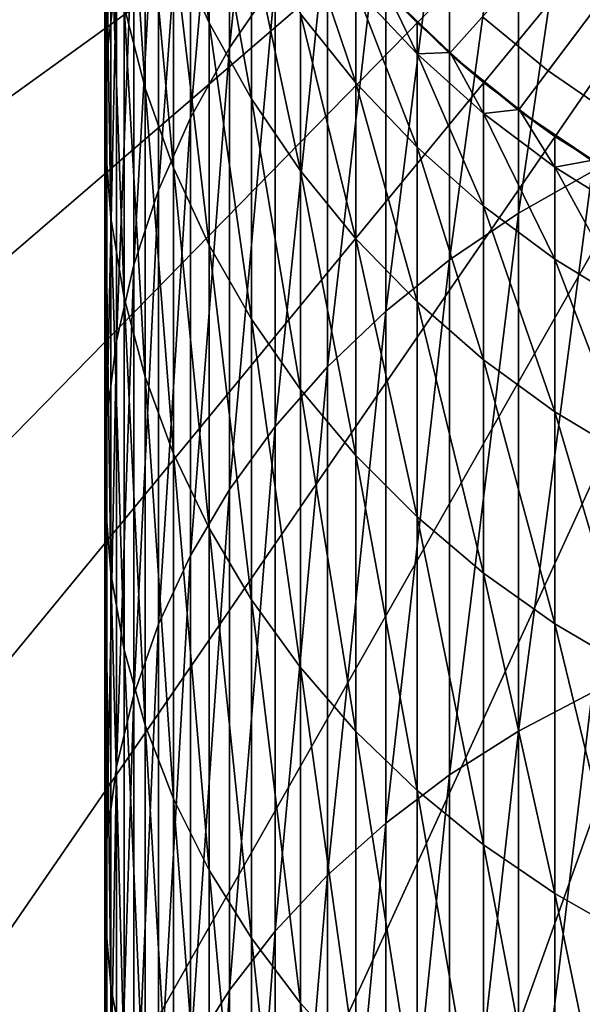
# Model space of a CAD drawing. Extents: x -22 to 74, y -175 to 22.
# Drawn here: x -10 to -5, y -16 to -7 of the extents above; entities that cross this region are included whole.
import ezdxf

# ---------------------------------------------------------------- set-up
doc = ezdxf.new("R2010")
doc.units = 0
doc.header["$MEASUREMENT"] = 0
for name, color, linetype in [('L1', 7, 'Continuous'), ('L6', 7, 'Continuous'), ('L7', 7, 'Continuous')]:
    doc.layers.add(name, color=color, linetype=linetype)

msp = doc.modelspace()

# ---------------------------------------------------------------- linework, layer by layer
at = {"layer": 'L1', "color": 7}
for points in [[(0, 0, 109.2), (-6.346607, -7.068987, 109.2), (-6.930797, -6.497235, 109.2)], [(0, 0, 109.2), (-5.715428, -7.588404, 109.2), (-6.346607, -7.068987, 109.2)], [(-5.041935, -8.051638, 109.2), (-5.715428, -7.588404, 109.2), (0, 0, 109.2)], [(-7.941292, -6.410188, 261.8358), (-7.941292, -2.914486, 255.0767), (-8.360116, -7.019132, 261.4866)], [(-8.360116, -7.019132, 261.4866), (-7.941292, -2.914486, 255.0767), (-8.360116, -3.551407, 254.7816)], [(-9.392438, -6.351888, 253.484), (-9.392438, -3.580286, 246.7512), (-9.480213, -7.089271, 253.1423)], [(-9.480213, -7.089271, 253.1423), (-9.392438, -3.580286, 246.7512), (-9.480213, -4.344508, 246.4748)], [(-8.360116, -7.019132, 261.4866), (-8.360116, -3.551407, 254.7816), (-8.717044, -7.657055, 261.1208)], [(-8.717044, -7.657055, 261.1208), (-8.360116, -3.551407, 254.7816), (-8.717044, -4.218637, 254.4724)], [(-5.041935, -8.148605, 269.8863), (-5.041935, -3.94861, 263.2475), (-5.715428, -8.528964, 269.6218)], [(-5.715428, -8.528964, 269.6218), (-5.041935, -3.94861, 263.2475), (-5.715428, -4.350455, 263.0171)], [(-8.717044, -7.657055, 261.1208), (-8.717044, -4.218637, 254.4724), (-9.009435, -8.319234, 260.7411)], [(-9.009435, -8.319234, 260.7411), (-8.717044, -4.218637, 254.4724), (-9.009435, -4.911238, 254.1515)], [(-9.480213, -7.089271, 253.1423), (-9.480213, -4.344508, 246.4748), (-9.497801, -7.830771, 252.7987)], [(-9.497801, -7.830771, 252.7987), (-9.480213, -4.344508, 246.4748), (-9.497801, -5.112996, 246.1967)], [(-5.715428, -8.528964, 269.6218), (-5.715428, -4.350455, 263.0171), (-6.346607, -8.955454, 269.3254)], [(-6.346607, -8.955454, 269.3254), (-5.715428, -4.350455, 263.0171), (-6.346607, -4.801037, 262.7587)], [(-9.322411, -6.640025, 245.6443), (-9.322411, -4.546827, 238.966), (-9.130733, -7.38726, 245.374)], [(-9.130733, -7.38726, 245.374), (-9.322411, -4.546827, 238.966), (-9.130733, -5.31468, 238.7615)], [(-8.871454, -6.063768, 238.5619), (-8.871454, -4.586586, 231.8604), (-8.546493, -6.788546, 238.3688)], [(-8.546493, -6.788546, 238.3688), (-8.871454, -4.586586, 231.8604), (-8.546493, -5.32537, 231.7308)], [(-6.346607, -8.955454, 269.3254), (-6.346607, -4.801037, 262.7587), (-6.930797, -9.424916, 268.999)], [(-6.930797, -9.424916, 268.999), (-6.346607, -4.801037, 262.7587), (-6.930797, -5.297019, 262.4742)], [(-9.009435, -8.319234, 260.7411), (-9.009435, -4.911238, 254.1515), (-9.235123, -9.000766, 260.3502)], [(-9.235123, -9.000766, 260.3502), (-9.009435, -4.911238, 254.1515), (-9.235123, -5.624081, 253.8212)], [(-9.497801, -7.830771, 252.7987), (-9.497801, -5.112996, 246.1967), (-9.44507, -8.570897, 252.4558)], [(-9.44507, -8.570897, 252.4558), (-9.497801, -5.112996, 246.1967), (-9.44507, -5.880062, 245.9192)], [(-6.930797, -9.424916, 268.999), (-6.930797, -5.297019, 262.4742), (-7.463674, -9.933877, 268.6452)], [(-7.463674, -9.933877, 268.6452), (-6.930797, -5.297019, 262.4742), (-7.463674, -5.834729, 262.1658)], [(-9.130733, -7.38726, 245.374), (-9.130733, -5.31468, 238.7615), (-8.871454, -8.116234, 245.1102)], [(-8.871454, -8.116234, 245.1102), (-9.130733, -5.31468, 238.7615), (-8.871454, -6.063768, 238.5619)], [(-8.546493, -6.788546, 238.3688), (-8.546493, -5.32537, 231.7308), (-8.158257, -7.483646, 238.1837)], [(-8.158257, -7.483646, 238.1837), (-8.546493, -5.32537, 231.7308), (-8.158257, -6.033905, 231.6066)], [(-9.235123, -9.000766, 260.3502), (-9.235123, -5.624081, 253.8212), (-9.392438, -9.696606, 259.9511)], [(-9.392438, -9.696606, 259.9511), (-9.235123, -5.624081, 253.8212), (-9.392438, -6.351888, 253.484)], [(-7.463674, -9.933877, 268.6452), (-7.463674, -5.834729, 262.1658), (-7.941292, -10.47857, 268.2666)], [(-7.941292, -10.47857, 268.2666), (-7.463674, -5.834729, 262.1658), (-7.941292, -6.410188, 261.8358)], [(-7.709621, -6.706943, 231.4886), (-7.709621, -5.840405, 224.8694), (-7.203905, -7.339502, 231.3777)], [(-7.203905, -7.339502, 231.3777), (-7.709621, -5.840405, 224.8694), (-7.203905, -6.480196, 224.8137)], [(-9.44507, -8.570897, 252.4558), (-9.44507, -5.880062, 245.9192), (-9.322411, -9.304171, 252.116)], [(-9.322411, -9.304171, 252.116), (-9.44507, -5.880062, 245.9192), (-9.322411, -6.640025, 245.6443)], [(-8.871454, -8.116234, 245.1102), (-8.871454, -6.063768, 238.5619), (-8.546493, -8.82155, 244.8551)], [(-8.546493, -8.82155, 244.8551), (-8.871454, -6.063768, 238.5619), (-8.546493, -6.788546, 238.3688)], [(-8.158257, -7.483646, 238.1837), (-8.158257, -6.033905, 231.6066), (-7.709621, -8.143924, 238.0078)], [(-7.709621, -8.143924, 238.0078), (-8.158257, -6.033905, 231.6066), (-7.709621, -6.706943, 231.4886)], [(-9.392438, -9.696606, 259.9511), (-9.392438, -6.351888, 253.484), (-9.480213, -10.4016, 259.5468)], [(-9.480213, -10.4016, 259.5468), (-9.392438, -6.351888, 253.484), (-9.480213, -7.089271, 253.1423)], [(-7.941292, -10.47857, 268.2666), (-7.941292, -6.410188, 261.8358), (-8.360116, -11.05495, 267.8659)], [(-8.360116, -11.05495, 267.8659), (-7.941292, -6.410188, 261.8358), (-8.360116, -7.019132, 261.4866)], [(-7.203905, -6.480196, 224.8137), (-6.92438, -6.491219, 218.2), (-6.644854, -7.074309, 224.762)], [(-7.203905, -7.339502, 231.3777), (-7.203905, -6.480196, 224.8137), (-6.644854, -7.926899, 231.2747)], [(-6.644854, -7.926899, 231.2747), (-7.203905, -6.480196, 224.8137), (-6.644854, -7.074309, 224.762)], [(-6.930797, -6.497235, 109.2), (-6.644854, -6.789397, 218.2), (-6.92438, -6.491219, 218.2)], [(-6.346607, -7.068987, 109.2), (-6.34073, -7.062442, 218.2), (-6.930797, -6.497235, 109.2)], [(-6.930797, -6.497235, 109.2), (-6.34073, -7.062442, 218.2), (-6.644854, -6.789397, 218.2)], [(-6.92438, -6.491219, 218.2), (-6.644854, -6.789397, 218.2), (-6.644854, -7.074309, 224.762)], [(-9.322411, -9.304171, 252.116), (-9.322411, -6.640025, 245.6443), (-9.130733, -10.02516, 251.7819)], [(-9.130733, -10.02516, 251.7819), (-9.322411, -6.640025, 245.6443), (-9.130733, -7.38726, 245.374)], [(-7.709621, -8.143924, 238.0078), (-7.709621, -6.706943, 231.4886), (-7.203905, -8.76449, 237.8425)], [(-7.203905, -8.76449, 237.8425), (-7.709621, -6.706943, 231.4886), (-7.203905, -7.339502, 231.3777)], [(-8.546493, -8.82155, 244.8551), (-8.546493, -6.788546, 238.3688), (-8.158257, -9.497985, 244.6104)], [(-8.158257, -9.497985, 244.6104), (-8.546493, -6.788546, 238.3688), (-8.158257, -7.483646, 238.1837)], [(-6.644854, -7.074309, 224.762), (-6.644854, -6.789397, 218.2), (-6.34073, -7.062442, 218.2)], [(-9.480213, -10.4016, 259.5468), (-9.480213, -7.089271, 253.1423), (-9.497801, -11.11053, 259.1403)], [(-9.497801, -11.11053, 259.1403), (-9.480213, -7.089271, 253.1423), (-9.497801, -7.830771, 252.7987)], [(-8.360116, -11.05495, 267.8659), (-8.360116, -7.019132, 261.4866), (-8.717044, -11.65877, 267.4461)], [(-8.717044, -11.65877, 267.4461), (-8.360116, -7.019132, 261.4866), (-8.717044, -7.657055, 261.1208)], [(-6.644854, -7.074309, 224.762), (-6.34073, -7.062442, 218.2), (-6.036607, -7.618344, 224.7147)], [(-6.644854, -7.926899, 231.2747), (-6.644854, -7.074309, 224.762), (-6.036607, -8.464784, 231.1804)], [(-6.036607, -8.464784, 231.1804), (-6.644854, -7.074309, 224.762), (-6.036607, -7.618344, 224.7147)], [(-6.346607, -7.068987, 109.2), (-6.036607, -7.335488, 218.2), (-6.34073, -7.062442, 218.2)], [(-6.346607, -7.068987, 109.2), (-5.715428, -7.588404, 109.2), (-5.710137, -7.581378, 218.2)], [(-5.710137, -7.581378, 218.2), (-6.036607, -7.335488, 218.2), (-6.346607, -7.068987, 109.2)], [(-6.34073, -7.062442, 218.2), (-6.036607, -7.335488, 218.2), (-6.036607, -7.618344, 224.7147)], [(-7.203905, -8.76449, 237.8425), (-7.203905, -7.339502, 231.3777), (-6.644854, -9.34075, 237.689)], [(-6.644854, -9.34075, 237.689), (-7.203905, -7.339502, 231.3777), (-6.644854, -7.926899, 231.2747)], [(-6.036607, -7.618344, 224.7147), (-6.036607, -7.335488, 218.2), (-5.710137, -7.581378, 218.2)], [(-9.130733, -10.02516, 251.7819), (-9.130733, -7.38726, 245.374), (-8.871454, -10.72854, 251.456)], [(-8.871454, -10.72854, 251.456), (-9.130733, -7.38726, 245.374), (-8.871454, -8.116234, 245.1102)], [(-8.158257, -9.497985, 244.6104), (-8.158257, -7.483646, 238.1837), (-7.709621, -10.14053, 244.3779)], [(-7.709621, -10.14053, 244.3779), (-8.158257, -7.483646, 238.1837), (-7.709621, -8.143924, 238.0078)], [(-6.036607, -7.618344, 224.7147), (-5.710137, -7.581378, 218.2), (-5.383667, -8.108274, 224.6721)], [(-6.036607, -8.464784, 231.1804), (-6.036607, -7.618344, 224.7147), (-5.383667, -8.949176, 231.0955)], [(-5.383667, -8.949176, 231.0955), (-6.036607, -7.618344, 224.7147), (-5.383667, -8.108274, 224.6721)], [(-5.715428, -7.588404, 109.2), (-5.383667, -7.827269, 218.2), (-5.710137, -7.581378, 218.2)], [(-5.041935, -8.051638, 109.2), (-5.037267, -8.044184, 218.2), (-5.715428, -7.588404, 109.2)], [(-5.715428, -7.588404, 109.2), (-5.037267, -8.044184, 218.2), (-5.383667, -7.827269, 218.2)], [(-5.710137, -7.581378, 218.2), (-5.383667, -7.827269, 218.2), (-5.383667, -8.108274, 224.6721)], [(-8.717044, -11.65877, 267.4461), (-8.717044, -7.657055, 261.1208), (-9.009435, -12.28554, 267.0104)], [(-9.009435, -12.28554, 267.0104), (-8.717044, -7.657055, 261.1208), (-9.009435, -8.319234, 260.7411)], [(-5.383667, -8.108274, 224.6721), (-5.383667, -7.827269, 218.2), (-5.037267, -8.044184, 218.2)], [(-9.497801, -11.11053, 259.1403), (-9.497801, -7.830771, 252.7987), (-9.44507, -11.81815, 258.7345)], [(-9.44507, -11.81815, 258.7345), (-9.497801, -7.830771, 252.7987), (-9.44507, -8.570897, 252.4558)], [(-6.644854, -9.34075, 237.689), (-6.644854, -7.926899, 231.2747), (-6.036607, -9.868438, 237.5484)], [(-6.036607, -9.868438, 237.5484), (-6.644854, -7.926899, 231.2747), (-6.036607, -8.464784, 231.1804)], [(-5.383667, -8.108274, 224.6721), (-5.037267, -8.044184, 218.2), (-4.690868, -8.540472, 224.6345)], [(-8.871454, -10.72854, 251.456), (-8.871454, -8.116234, 245.1102), (-8.546493, -11.40908, 251.1407)], [(-8.546493, -11.40908, 251.1407), (-8.871454, -8.116234, 245.1102), (-8.546493, -8.82155, 244.8551)], [(-7.709621, -10.14053, 244.3779), (-7.709621, -8.143924, 238.0078), (-7.203905, -10.74444, 244.1594)], [(-7.203905, -10.74444, 244.1594), (-7.709621, -8.143924, 238.0078), (-7.203905, -8.76449, 237.8425)], [(-5.041935, -12.90819, 276.136), (-5.041935, -8.148605, 269.8863), (-5.715428, -13.2642, 275.8396)], [(-5.715428, -13.2642, 275.8396), (-5.041935, -8.148605, 269.8863), (-5.715428, -8.528964, 269.6218)], [(-5.383667, -8.949176, 231.0955), (-5.383667, -8.108274, 224.6721), (-4.690868, -9.37649, 231.0206)], [(-4.690868, -9.37649, 231.0206), (-5.383667, -8.108274, 224.6721), (-4.690868, -8.540472, 224.6345)], [(-9.009435, -12.28554, 267.0104), (-9.009435, -8.319234, 260.7411), (-9.235123, -12.93063, 266.562)], [(-9.235123, -12.93063, 266.562), (-9.009435, -8.319234, 260.7411), (-9.235123, -9.000766, 260.3502)], [(-5.715428, -13.2642, 275.8396), (-5.715428, -8.528964, 269.6218), (-6.346607, -13.66339, 275.5073)], [(-6.346607, -13.66339, 275.5073), (-5.715428, -8.528964, 269.6218), (-6.346607, -8.955454, 269.3254)], [(-6.036607, -9.868438, 237.5484), (-6.036607, -8.464784, 231.1804), (-5.383667, -10.34365, 237.4218)], [(-5.383667, -10.34365, 237.4218), (-6.036607, -8.464784, 231.1804), (-5.383667, -8.949176, 231.0955)], [(-9.44507, -11.81815, 258.7345), (-9.44507, -8.570897, 252.4558), (-9.322411, -12.51921, 258.3325)], [(-9.322411, -12.51921, 258.3325), (-9.44507, -8.570897, 252.4558), (-9.322411, -9.304171, 252.116)], [(-7.203905, -10.74444, 244.1594), (-7.203905, -8.76449, 237.8425), (-6.644854, -11.30522, 243.9565)], [(-6.644854, -11.30522, 243.9565), (-7.203905, -8.76449, 237.8425), (-6.644854, -9.34075, 237.689)], [(-8.546493, -11.40908, 251.1407), (-8.546493, -8.82155, 244.8551), (-8.158257, -12.06176, 250.8382)], [(-8.158257, -12.06176, 250.8382), (-8.546493, -8.82155, 244.8551), (-8.158257, -9.497985, 244.6104)], [(-6.346607, -13.66339, 275.5073), (-6.346607, -8.955454, 269.3254), (-6.930797, -14.1028, 275.1415)], [(-6.930797, -14.1028, 275.1415), (-6.346607, -8.955454, 269.3254), (-6.930797, -9.424916, 268.999)], [(-5.383667, -10.34365, 237.4218), (-5.383667, -8.949176, 231.0955), (-4.690868, -10.76286, 237.3101)], [(-4.690868, -10.76286, 237.3101), (-5.383667, -8.949176, 231.0955), (-4.690868, -9.37649, 231.0206)], [(-9.235123, -12.93063, 266.562), (-9.235123, -9.000766, 260.3502), (-9.392438, -13.58926, 266.1041)], [(-9.392438, -13.58926, 266.1041), (-9.235123, -9.000766, 260.3502), (-9.392438, -9.696606, 259.9511)], [(-9.322411, -12.51921, 258.3325), (-9.322411, -9.304171, 252.116), (-9.130733, -13.20854, 257.9371)], [(-9.130733, -13.20854, 257.9371), (-9.322411, -9.304171, 252.116), (-9.130733, -10.02516, 251.7819)], [(-6.644854, -11.30522, 243.9565), (-6.644854, -9.34075, 237.689), (-6.036607, -11.81874, 243.7708)], [(-6.036607, -11.81874, 243.7708), (-6.644854, -9.34075, 237.689), (-6.036607, -9.868438, 237.5484)], [(-6.930797, -14.1028, 275.1415), (-6.930797, -9.424916, 268.999), (-7.463674, -14.57918, 274.7449)], [(-7.463674, -14.57918, 274.7449), (-6.930797, -9.424916, 268.999), (-7.463674, -9.933877, 268.6452)], [(-8.158257, -12.06176, 250.8382), (-8.158257, -9.497985, 244.6104), (-7.709621, -12.68174, 250.551)], [(-7.709621, -12.68174, 250.551), (-8.158257, -9.497985, 244.6104), (-7.709621, -10.14053, 244.3779)], [(-9.392438, -13.58926, 266.1041), (-9.392438, -9.696606, 259.9511), (-9.480213, -14.25656, 265.6402)], [(-9.480213, -14.25656, 265.6402), (-9.392438, -9.696606, 259.9511), (-9.480213, -10.4016, 259.5468)], [(-6.036607, -11.81874, 243.7708), (-6.036607, -9.868438, 237.5484), (-5.383667, -12.28119, 243.6035)], [(-5.383667, -12.28119, 243.6035), (-6.036607, -9.868438, 237.5484), (-5.383667, -10.34365, 237.4218)], [(-7.463674, -14.57918, 274.7449), (-7.463674, -9.933877, 268.6452), (-7.941292, -15.089, 274.3205)], [(-7.941292, -15.089, 274.3205), (-7.463674, -9.933877, 268.6452), (-7.941292, -10.47857, 268.2666)], [(-9.130733, -13.20854, 257.9371), (-9.130733, -10.02516, 251.7819), (-8.871454, -13.88101, 257.5515)], [(-8.871454, -13.88101, 257.5515), (-9.130733, -10.02516, 251.7819), (-8.871454, -10.72854, 251.456)], [(-7.709621, -12.68174, 250.551), (-7.709621, -10.14053, 244.3779), (-7.203905, -13.26444, 250.281)], [(-7.203905, -13.26444, 250.281), (-7.709621, -10.14053, 244.3779), (-7.203905, -10.74444, 244.1594)], [(-5.383667, -12.28119, 243.6035), (-5.383667, -10.34365, 237.4218), (-4.690868, -12.68914, 243.4559)], [(-4.690868, -12.68914, 243.4559), (-5.383667, -10.34365, 237.4218), (-4.690868, -10.76286, 237.3101)], [(-9.480213, -14.25656, 265.6402), (-9.480213, -10.4016, 259.5468), (-9.497801, -14.92759, 265.1738)], [(-9.497801, -14.92759, 265.1738), (-9.480213, -10.4016, 259.5468), (-9.497801, -11.11053, 259.1403)], [(-7.941292, -15.089, 274.3205), (-7.941292, -10.47857, 268.2666), (-8.360116, -15.62849, 273.8713)], [(-8.360116, -15.62849, 273.8713), (-7.941292, -10.47857, 268.2666), (-8.360116, -11.05495, 267.8659)], [(-8.871454, -13.88101, 257.5515), (-8.871454, -10.72854, 251.456), (-8.546493, -14.53167, 257.1784)], [(-8.546493, -14.53167, 257.1784), (-8.871454, -10.72854, 251.456), (-8.546493, -11.40908, 251.1407)], [(-7.203905, -13.26444, 250.281), (-7.203905, -10.74444, 244.1594), (-6.644854, -13.80553, 250.0302)], [(-6.644854, -13.80553, 250.0302), (-7.203905, -10.74444, 244.1594), (-6.644854, -11.30522, 243.9565)], [(-8.360116, -15.62849, 273.8713), (-8.360116, -11.05495, 267.8659), (-8.717044, -16.19365, 273.4008)], [(-8.717044, -16.19365, 273.4008), (-8.360116, -11.05495, 267.8659), (-8.717044, -11.65877, 267.4461)], [(-9.497801, -14.92759, 265.1738), (-9.497801, -11.11053, 259.1403), (-9.44507, -15.59737, 264.7082)], [(-9.44507, -15.59737, 264.7082), (-9.497801, -11.11053, 259.1403), (-9.44507, -11.81815, 258.7345)], [(-6.644854, -13.80553, 250.0302), (-6.644854, -11.30522, 243.9565), (-6.036607, -14.30101, 249.8007)], [(-6.036607, -14.30101, 249.8007), (-6.644854, -11.30522, 243.9565), (-6.036607, -11.81874, 243.7708)], [(-8.546493, -14.53167, 257.1784), (-8.546493, -11.40908, 251.1407), (-8.158257, -15.15568, 256.8205)], [(-8.158257, -15.15568, 256.8205), (-8.546493, -11.40908, 251.1407), (-8.158257, -12.06176, 250.8382)], [(-8.717044, -16.19365, 273.4008), (-8.717044, -11.65877, 267.4461), (-9.009435, -16.7803, 272.9124)], [(-9.009435, -16.7803, 272.9124), (-8.717044, -11.65877, 267.4461), (-9.009435, -12.28554, 267.0104)], [(-9.44507, -15.59737, 264.7082), (-9.44507, -11.81815, 258.7345), (-9.322411, -16.26095, 264.2469)], [(-9.322411, -16.26095, 264.2469), (-9.44507, -11.81815, 258.7345), (-9.322411, -12.51921, 258.3325)], [(-6.036607, -14.30101, 249.8007), (-6.036607, -11.81874, 243.7708), (-5.383667, -14.74722, 249.5939)], [(-5.383667, -14.74722, 249.5939), (-6.036607, -11.81874, 243.7708), (-5.383667, -12.28119, 243.6035)], [(-8.158257, -15.15568, 256.8205), (-8.158257, -12.06176, 250.8382), (-7.709621, -15.74843, 256.4806)], [(-7.709621, -15.74843, 256.4806), (-8.158257, -12.06176, 250.8382), (-7.709621, -12.68174, 250.551)], [(-9.009435, -16.7803, 272.9124), (-9.009435, -12.28554, 267.0104), (-9.235123, -17.3841, 272.4097)], [(-9.235123, -17.3841, 272.4097), (-9.009435, -12.28554, 267.0104), (-9.235123, -12.93063, 266.562)], [(-5.383667, -14.74722, 249.5939), (-5.383667, -12.28119, 243.6035), (-4.690868, -15.14085, 249.4115)], [(-4.690868, -15.14085, 249.4115), (-5.383667, -12.28119, 243.6035), (-4.690868, -12.68914, 243.4559)], [(-9.322411, -16.26095, 264.2469), (-9.322411, -12.51921, 258.3325), (-9.130733, -16.91342, 263.7933)], [(-9.130733, -16.91342, 263.7933), (-9.322411, -12.51921, 258.3325), (-9.130733, -13.20854, 257.9371)], [(-7.709621, -15.74843, 256.4806), (-7.709621, -12.68174, 250.551), (-7.203905, -16.30553, 256.1611)], [(-7.203905, -16.30553, 256.1611), (-7.709621, -12.68174, 250.551), (-7.203905, -13.26444, 250.281)], [(-9.235123, -17.3841, 272.4097), (-9.235123, -12.93063, 266.562), (-9.392438, -18.00057, 271.8965)], [(-9.392438, -18.00057, 271.8965), (-9.235123, -12.93063, 266.562), (-9.392438, -13.58926, 266.1041)], [(-5.041935, -18.19155, 281.9497), (-5.041935, -12.90819, 276.136), (-5.715428, -18.52053, 281.6235)], [(-5.715428, -18.52053, 281.6235), (-5.041935, -12.90819, 276.136), (-5.715428, -13.2642, 275.8396)], [(-9.130733, -16.91342, 263.7933), (-9.130733, -13.20854, 257.9371), (-8.871454, -17.54994, 263.3508)], [(-8.871454, -17.54994, 263.3508), (-9.130733, -13.20854, 257.9371), (-8.871454, -13.88101, 257.5515)], [(-7.203905, -16.30553, 256.1611), (-7.203905, -13.26444, 250.281), (-6.644854, -16.82286, 255.8644)], [(-6.644854, -16.82286, 255.8644), (-7.203905, -13.26444, 250.281), (-6.644854, -13.80553, 250.0302)], [(-5.715428, -18.52053, 281.6235), (-5.715428, -13.2642, 275.8396), (-6.346607, -18.88941, 281.2579)], [(-6.346607, -18.88941, 281.2579), (-5.715428, -13.2642, 275.8396), (-6.346607, -13.66339, 275.5073)], [(-9.392438, -18.00057, 271.8965), (-9.392438, -13.58926, 266.1041), (-9.480213, -18.62515, 271.3766)], [(-9.480213, -18.62515, 271.3766), (-9.392438, -13.58926, 266.1041), (-9.480213, -14.25656, 265.6402)], [(-6.346607, -18.88941, 281.2579), (-6.346607, -13.66339, 275.5073), (-6.930797, -19.29547, 280.8554)], [(-6.930797, -19.29547, 280.8554), (-6.346607, -13.66339, 275.5073), (-6.930797, -14.1028, 275.1415)], [(-6.644854, -16.82286, 255.8644), (-6.644854, -13.80553, 250.0302), (-6.036607, -17.29658, 255.5927)], [(-6.036607, -17.29658, 255.5927), (-6.644854, -13.80553, 250.0302), (-6.036607, -14.30101, 249.8007)], [(-8.871454, -17.54994, 263.3508), (-8.871454, -13.88101, 257.5515), (-8.546493, -18.16581, 262.9227)], [(-8.546493, -18.16581, 262.9227), (-8.871454, -13.88101, 257.5515), (-8.546493, -14.53167, 257.1784)], [(-6.930797, -19.29547, 280.8554), (-6.930797, -14.1028, 275.1415), (-7.463674, -19.73568, 280.419)], [(-7.463674, -19.73568, 280.419), (-6.930797, -14.1028, 275.1415), (-7.463674, -14.57918, 274.7449)], [(-9.480213, -18.62515, 271.3766), (-9.480213, -14.25656, 265.6402), (-9.497801, -19.25322, 270.8537)], [(-9.497801, -19.25322, 270.8537), (-9.480213, -14.25656, 265.6402), (-9.497801, -14.92759, 265.1738)], [(-6.036607, -17.29658, 255.5927), (-6.036607, -14.30101, 249.8007), (-5.383667, -17.72318, 255.3481)], [(-5.383667, -17.72318, 255.3481), (-6.036607, -14.30101, 249.8007), (-5.383667, -14.74722, 249.5939)], [(-8.546493, -18.16581, 262.9227), (-8.546493, -14.53167, 257.1784), (-8.158257, -18.75645, 262.5121)], [(-8.158257, -18.75645, 262.5121), (-8.546493, -14.53167, 257.1784), (-8.158257, -15.15568, 256.8205)], [(-7.463674, -19.73568, 280.419), (-7.463674, -14.57918, 274.7449), (-7.941292, -20.20679, 279.952)], [(-7.941292, -20.20679, 279.952), (-7.463674, -14.57918, 274.7449), (-7.941292, -15.089, 274.3205)], [(-5.383667, -17.72318, 255.3481), (-5.383667, -14.74722, 249.5939), (-4.690868, -18.09952, 255.1323)], [(-4.690868, -18.09952, 255.1323), (-5.383667, -14.74722, 249.5939), (-4.690868, -15.14085, 249.4115)], [(-9.497801, -19.25322, 270.8537), (-9.497801, -14.92759, 265.1738), (-9.44507, -19.88013, 270.3318)], [(-9.44507, -19.88013, 270.3318), (-9.497801, -14.92759, 265.1738), (-9.44507, -15.59737, 264.7082)], [(-7.941292, -20.20679, 279.952), (-7.941292, -15.089, 274.3205), (-8.360116, -20.70533, 279.4577)], [(-8.360116, -20.70533, 279.4577), (-7.941292, -15.089, 274.3205), (-8.360116, -15.62849, 273.8713)], [(-8.158257, -18.75645, 262.5121), (-8.158257, -15.15568, 256.8205), (-7.709621, -19.31751, 262.1221)], [(-7.709621, -19.31751, 262.1221), (-8.158257, -15.15568, 256.8205), (-7.709621, -15.74843, 256.4806)], [(-9.44507, -19.88013, 270.3318), (-9.44507, -15.59737, 264.7082), (-9.322411, -20.50123, 269.8147)], [(-9.322411, -20.50123, 269.8147), (-9.44507, -15.59737, 264.7082), (-9.322411, -16.26095, 264.2469)], [(-8.360116, -20.70533, 279.4577), (-8.360116, -15.62849, 273.8713), (-8.717044, -21.22758, 278.94)], [(-8.717044, -21.22758, 278.94), (-8.360116, -15.62849, 273.8713), (-8.717044, -16.19365, 273.4008)], [(-7.709621, -19.31751, 262.1221), (-7.709621, -15.74843, 256.4806), (-7.203905, -19.84482, 261.7555)], [(-7.203905, -19.84482, 261.7555), (-7.709621, -15.74843, 256.4806), (-7.203905, -16.30553, 256.1611)]]:
    msp.add_3dface(points, dxfattribs=at)
at = {"layer": 'L6', "color": 250}
for points in [[(0, 0, 108), (-5.444698, -7.228953, 108), (-6.045978, -6.734141, 108)], [(-6.045978, -6.734141, 109.2), (-5.444698, -7.228953, 109.2), (0, 0, 109.2)], [(-4.803107, -7.670245, 108), (-5.444698, -7.228953, 108), (0, 0, 108)], [(0, 0, 109.2), (-5.444698, -7.228953, 109.2), (-4.803107, -7.670245, 109.2)], [(-5.444698, -7.228953, 108), (-5.444698, -7.228953, 109.2), (-6.045978, -6.734141, 109.2)], [(-5.444698, -7.228953, 108), (-6.045978, -6.734141, 109.2), (-6.045978, -6.734141, 108)], [(-4.803107, -7.670245, 108), (-4.803107, -7.670245, 109.2), (-5.444698, -7.228953, 109.2)], [(-4.803107, -7.670245, 108), (-5.444698, -7.228953, 109.2), (-5.444698, -7.228953, 108)]]:
    msp.add_3dface(points, dxfattribs=at)
at = {"layer": 'L7', "color": 7}
for points in [[(-21.19291, -6.087938, 108), (-20.59111, -7.887246, 108), (0, 0, 108)], [(0, 0), (-20.59111, -7.887246), (-21.19291, -6.087938)], [(0, 0, 108), (-20.59111, -7.887246, 108), (-19.83686, -9.62816, 108)], [(-19.83686, -9.62816), (-20.59111, -7.887246), (0, 0)], [(0, 0, 108), (-19.83686, -9.62816, 108), (-18.93575, -11.29779, 108)], [(0, 0), (-18.93575, -11.29779), (-19.83686, -9.62816)], [(-18.93575, -11.29779, 108), (-17.89444, -12.88377, 108), (0, 0, 108)], [(0, 0), (-17.89444, -12.88377), (-18.93575, -11.29779)], [(0, 0, 108), (-17.89444, -12.88377, 108), (-16.72064, -14.37437, 108)], [(-16.72064, -14.37437), (-17.89444, -12.88377), (0, 0)], [(0, 0, 108), (-16.72064, -14.37437, 108), (-15.42306, -15.75855, 108)], [(0, 0), (-15.42306, -15.75855), (-16.72064, -14.37437)], [(-15.42306, -15.75855, 108), (-14.01128, -17.02605, 108), (0, 0, 108)], [(0, 0), (-14.01128, -17.02605), (-15.42306, -15.75855)], [(0, 0, 108), (-14.01128, -17.02605, 108), (-12.49577, -18.1675, 108)], [(-12.49577, -18.1675), (-14.01128, -17.02605), (0, 0)], [(0, 0, 108), (-12.49577, -18.1675, 108), (-10.88775, -19.17445, 108)], [(0, 0), (-10.88775, -19.17445), (-12.49577, -18.1675)], [(-10.88775, -19.17445, 108), (-9.199119, -20.03943, 108), (0, 0, 108)], [(0, 0), (-9.199119, -20.03943), (-10.88775, -19.17445)], [(0, 0, 108), (-9.199119, -20.03943, 108), (-7.44238, -20.75605, 108)], [(-7.44238, -20.75605), (-9.199119, -20.03943), (0, 0)], [(0, 0, 108), (-7.44238, -20.75605, 108), (-5.63054, -21.31899, 108)], [(0, 0), (-5.63054, -21.31899), (-7.44238, -20.75605)], [(-5.63054, -21.31899, 108), (-3.777014, -21.7241, 108), (0, 0, 108)], [(0, 0), (-3.777014, -21.7241), (-5.63054, -21.31899)]]:
    msp.add_3dface(points, dxfattribs=at)

doc.saveas('drawing.dxf')
